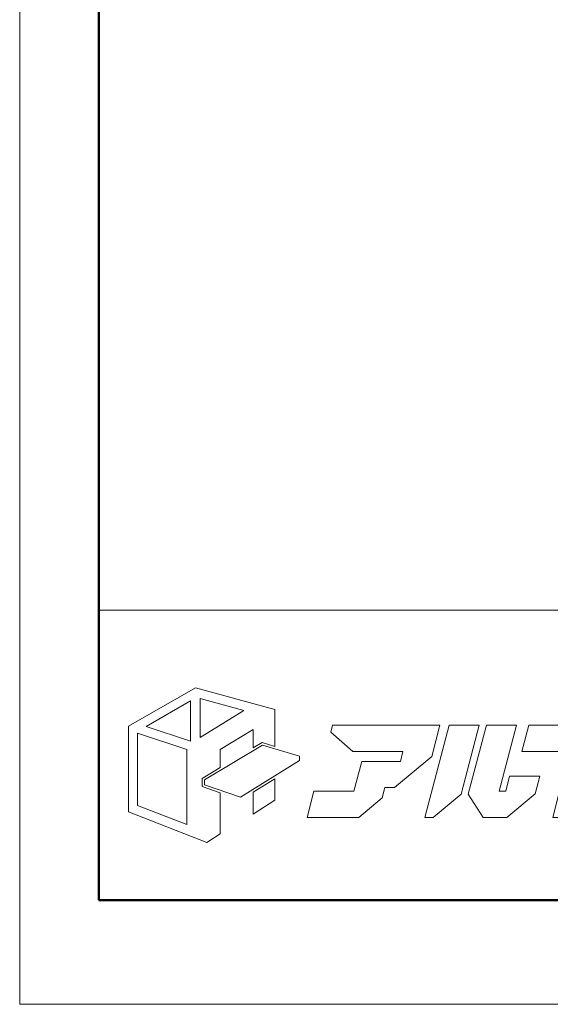
# Model space of a CAD drawing. Units: inches. Extents: x 0 to 31654, y -3251 to 594.
# Drawn here: x 0 to 80, y 0 to 149 of the extents above; entities that cross this region are included whole.
import ezdxf

# ---------------------------------------------------------------- set-up
doc = ezdxf.new("R2010")
doc.units = ezdxf.units.IN
doc.header["$MEASUREMENT"] = 0
doc.layers.get('DEFPOINTS').update_dxf_attribs({"lineweight": 9})
doc.layers.add('枠', color=7, linetype='Continuous', lineweight=20)

msp = doc.modelspace()

# ---------------------------------------------------------------- linework, layer by layer
at = {"layer": 'DEFPOINTS'}
msp.add_lwpolyline([(0, 0), (840, 0), (840, 594), (0, 594)], close=True, dxfattribs=at)
at = {"layer": '枠', "linetype": 'Continuous', "lineweight": 50}
for p, q in [((11.92, 578.28), (11.92, 15.72)), ((11.92, 15.72), (828.08, 15.72))]:
    msp.add_line(p, q, dxfattribs=at)
at = {"layer": '枠', "linetype": 'Continuous'}
msp.add_line((11.92, 59.44), (828.08, 59.44), dxfattribs=at)
at = {"layer": '枠', "lineweight": 15}
for points in [[(36.51, 39.47), (38.43, 38.9), (38.43, 44.46), (26.49, 47.74), (16.37, 41.95), (16.37, 29.01), (28.19, 24.41), (30.21, 25.7), (30.21, 31.91), (27.49, 32.85), (27.49, 34.07), (30.21, 35.7), (30.21, 38.45), (35.19, 41.47), (35.19, 38.68)], [(27.17, 46.12), (33.79, 44.31), (27.17, 40.24)], [(19.03, 41.92), (25.75, 45.77), (25.75, 39.71)], [(62.54, 42.09), (47.14, 42.09), (46.87, 41.05), (50.21, 38.13), (57.73, 38.13), (57.35, 36.64), (56.07, 36.64), (56.07, 36.64), (51.53, 36.64), (50.34, 32.13), (44.33, 32.13), (43.29, 28.16), (51.07, 28.16), (54.62, 31.13), (55.03, 32.68), (56.48, 32.68), (62.08, 37.35), (63.32, 42.08), (62.54, 42.08)], [(69.23, 42.09), (64.68, 42.09), (61.04, 28.17), (62.27, 28.17), (66.51, 31.71)], [(73.23, 32.13), (72.24, 32.13), (74.85, 42.09), (70.31, 42.09), (67.58, 31.69), (69.83, 28.16), (73.37, 28.16), (77.68, 31.76), (78.37, 34.39), (73.82, 34.39)], [(80.32, 28.17), (81.97, 28.17), (87.96, 33.17), (90.3, 42.09), (87.42, 42.09), (85.75, 42.09), (76.7, 42.09), (75.66, 38.13), (84.71, 38.13), (83.14, 32.13), (81.35, 32.13)], [(17.77, 29.97), (17.77, 40.88), (25.16, 38.42), (25.16, 27.1)], [(42.16, 36.77), (33.26, 31.22), (27.84, 33.1), (27.84, 33.87), (36.56, 39.1), (42.16, 37.44)], [(35.19, 32), (35.19, 28.68), (38.43, 30.78), (38.43, 34.01)]]:
    msp.add_lwpolyline(points, close=True, dxfattribs=at)

doc.saveas('drawing.dxf')
